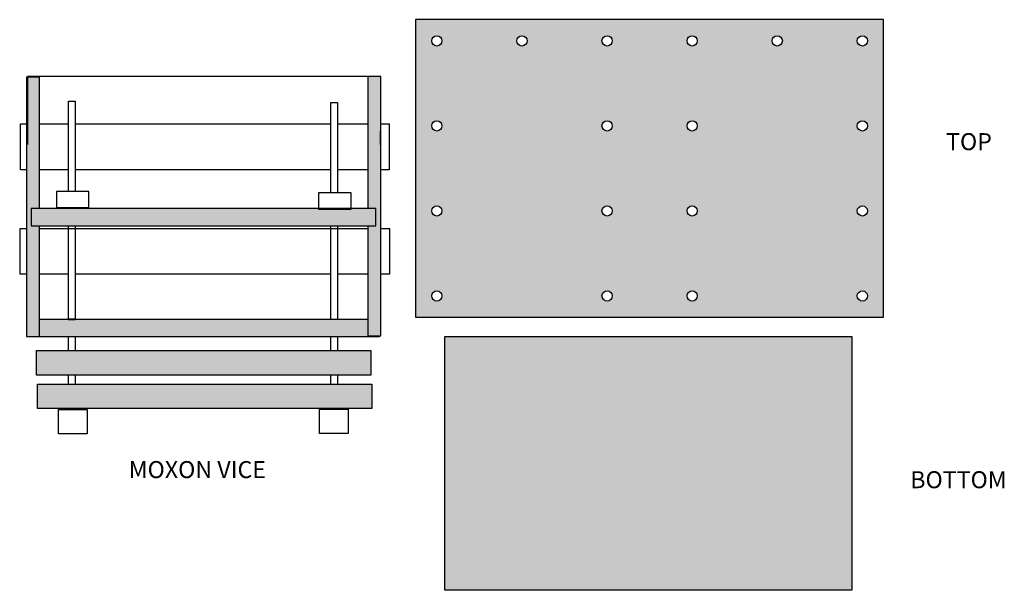
# Model space of a CAD drawing. Units: inches. Extents: x -21 to 1136, y -392 to 279.
import ezdxf

# ---------------------------------------------------------------- set-up
doc = ezdxf.new("R2010")
doc.units = ezdxf.units.IN
doc.header["$MEASUREMENT"] = 0
doc.layers.add('Layer1', color=2, linetype='Continuous', plot=False)

msp = doc.modelspace()

# ---------------------------------------------------------------- hatches: boundary and pattern name
h = msp.add_hatch(color=256)
h.set_gradient(color1=(179, 167, 77), color2=(195, 186, 116), one_color=1, tint=0.61)
h.paths.add_polyline_path([(444.6, 279.5), (444.6, -70.5), (994.6, -70.5), (994.6, 279.5)])
h.paths.add_polyline_path([(663.6, 254.5, -1), (675.6, 254.5, -1)], flags=16)
h.paths.add_polyline_path([(563.6, 254.5, -1), (575.6, 254.5, -1)], flags=16)
h.paths.add_polyline_path([(675.6, 154.5, -1), (663.6, 154.5, -1)], flags=16)
h.paths.add_polyline_path([(763.6, 254.5, -1), (775.6, 254.5, -1)], flags=16)
h.paths.add_polyline_path([(775.6, 154.5, -1), (763.6, 154.5, -1)], flags=16)
h.paths.add_polyline_path([(463.6, 254.5, -1), (475.6, 254.5, -1)], flags=16)
h.paths.add_polyline_path([(475.6, 154.5, -1), (463.6, 154.5, -1)], flags=16)
h.paths.add_polyline_path([(675.6, 54.5, -1), (663.6, 54.5, -1)], flags=16)
h.paths.add_polyline_path([(775.6, 54.5, -1), (763.6, 54.5, -1)], flags=16)
h.paths.add_polyline_path([(475.6, 54.5, -1), (463.6, 54.5, -1)], flags=16)
h.paths.add_polyline_path([(863.6, 254.5, -1), (875.6, 254.5, -1)], flags=16)
h.paths.add_polyline_path([(675.6, -45.5, -1), (663.6, -45.5, -1)], flags=16)
h.paths.add_polyline_path([(775.6, -45.5, -1), (763.6, -45.5, -1)], flags=16)
h.paths.add_polyline_path([(475.6, -45.5, -1), (463.6, -45.5, -1)], flags=16)
h.paths.add_polyline_path([(963.6, 254.5, -1), (975.6, 254.5, -1)], flags=16)
h.paths.add_polyline_path([(975.6, 154.5, -1), (963.6, 154.5, -1)], flags=16)
h.paths.add_polyline_path([(975.6, 54.5, -1), (963.6, 54.5, -1)], flags=16)
h.paths.add_polyline_path([(975.6, -45.5, -1), (963.6, -45.5, -1)], flags=16)
h = msp.add_hatch(color=256)
h.set_gradient(color1=(179, 167, 77), color2=(195, 186, 116), one_color=1, tint=0.61)
h.paths.add_polyline_path([(2.5, 212), (-11.6, 212), (-11.6, 156.9), (-12.7, 156.9), (-12.7, -93), (2.5, -93), (2.5, 37.2), (-7.3, 37.2), (-7.3, 57.2), (2.5, 57.2)])
h.paths.add_polyline_path([(388.5, 57.2), (397.7, 57.2), (397.7, 37.2), (388.5, 37.2), (388.5, -92.4), (403.7, -92.4), (403.7, 212.5), (388.5, 212.5)])
h.paths.add_polyline_path([(397.7, 37.2), (397.7, 57.2), (368.8, 57.2), (368.8, 56.8), (330.6, 56.8), (330.6, 57.2), (-7.3, 57.2), (-7.3, 37.2)])
h.paths.add_polyline_path([(44.7, -73), (388.5, -73), (388.5, -92.4), (402.3, -92.4), (402.3, -93), (2.5, -93), (2.5, -73), (36.8, -73), (36.8, -72.9), (44.7, -72.9)])
h = msp.add_hatch(color=256)
h.set_gradient(color1=(179, 167, 77), color2=(195, 186, 116), one_color=1, tint=0.61)
h.paths.add_polyline_path([(478.8, -93.2), (478.8, -391.7), (957.1, -391.7), (957.1, -93.2)])
h = msp.add_hatch(color=256)
h.set_gradient(color1=(179, 167, 77), color2=(195, 186, 116), one_color=1, tint=0.61)
h.paths.add_polyline_path([(-0.8, -109.6), (-0.8, -138.5), (392.1, -138.5), (392.1, -109.6)])
h.paths.add_polyline_path([(0.3, -149.2), (0.3, -178), (393.1, -178), (393.1, -149.2)])

# ---------------------------------------------------------------- linework, layer by layer
for points in [[(444.6, -70.5), (994.6, -70.5), (994.6, 279.5), (444.6, 279.5)], [(22.5, 58.4), (60.6, 58.4), (60.6, 77.4), (22.5, 77.4)], [(330.6, 56.8), (368.8, 56.8), (368.8, 75.8), (330.6, 75.8)], [(-7.3, 37.2), (397.7, 37.2), (397.7, 57.2), (-7.3, 57.2)], [(36.8, -73), (44.7, -73), (44.7, -72.9), (36.8, -72.9)], [(478.8, -93.2), (957.1, -93.2), (957.1, -391.7), (478.8, -391.7)], [(-0.8, -109.6), (392.1, -109.6), (392.1, -138.5), (-0.8, -138.5)], [(0.3, -149.2), (393.1, -149.2), (393.1, -178), (0.3, -178)], [(24.8, -179.2), (58.8, -179.2), (58.8, -207.7), (24.8, -207.7)], [(331.5, -178.5), (365.4, -178.5), (365.4, -207.1), (331.5, -207.1)]]:
    msp.add_lwpolyline(points, close=True)
for points in [[(2.5, 57.2), (2.5, 212), (-12.7, 212), (-12.7, -93), (2.5, -93), (2.5, 37.2)], [(403.4, 212.5), (-11.6, 212.5), (-11.6, 132.5)], [(388.5, 37.2), (388.5, -92.4), (403.7, -92.4), (403.7, 212.6), (388.5, 212.6), (388.5, 57.2)], [(36.8, 77.4), (36.8, 183.7), (44.7, 183.7), (44.7, 77.4)], [(344.9, 75.8), (344.9, 182.1), (352.9, 182.1), (352.9, 75.8)], [(-12.7, 102.9), (-19.7, 102.9), (-19.7, 156.9), (-11.6, 156.9)], [(2.5, 156.9), (36.8, 156.9)], [(44.7, 156.9), (344.9, 156.9)], [(352.9, 156.9), (388.5, 156.9)], [(403.7, 156.9), (413.5, 156.9), (413.5, 102.9), (403.7, 102.9)], [(403.4, 132.5), (403.4, 148.3)], [(36.8, 102.9), (2.5, 102.9)], [(344.9, 102.9), (44.7, 102.9)], [(388.5, 102.9), (352.9, 102.9)], [(36.8, 57.2), (36.8, 58.4)], [(44.7, 58.4), (44.7, 57.2)], [(344.9, 56.8), (344.9, 57.2)], [(352.9, 57.2), (352.9, 56.8)], [(36.8, -73), (36.8, 37.2)], [(44.7, 37.2), (44.7, -73)], [(344.9, -73), (344.9, 37.2)], [(352.9, 37.2), (352.9, -73)], [(-12.7, 33.5), (-20.6, 33.5), (-20.6, -19.5), (-12.7, -19.5)], [(388.5, 33.5), (2.5, 33.5)], [(403.7, -19.5), (414.4, -19.5), (414.4, 33.5), (403.7, 33.5)], [(2.5, -19.5), (36.8, -19.5)], [(44.7, -19.5), (344.9, -19.5)], [(352.9, -19.5), (388.5, -19.5)], [(-12.7, -73), (-12.7, -93), (402.3, -93), (402.3, -92.4)], [(36.8, -73), (2.5, -73)], [(388.5, -73), (44.7, -73)], [(36.8, -109.6), (36.8, -93)], [(44.7, -93), (44.7, -109.6)], [(344.9, -109.6), (344.9, -93)], [(352.9, -93), (352.9, -109.6)], [(36.8, -149.2), (36.8, -138.5)], [(44.7, -138.5), (44.7, -149.2)], [(344.9, -149.2), (344.9, -138.5)], [(352.9, -138.5), (352.9, -149.2)], [(36.8, -179.2), (36.8, -178)], [(44.7, -178), (44.7, -179.2)], [(344.9, -178.5), (344.9, -178)], [(352.9, -178), (352.9, -178.5)]]:
    msp.add_lwpolyline(points)
for centre in [(469.6, 254.5), (569.6, 254.5), (669.6, 254.5), (769.6, 254.5), (869.6, 254.5), (969.6, 254.5), (469.6, 154.5), (669.6, 154.5), (769.6, 154.5), (969.6, 154.5), (469.6, 54.5), (669.6, 54.5), (769.6, 54.5), (969.6, 54.5), (469.6, -45.5), (669.6, -45.5), (769.6, -45.5), (969.6, -45.5)]:
    msp.add_circle(centre, 6)

# ---------------------------------------------------------------- texts
at = {"char_height": 20, "width": 4875.508, "attachment_point": 1}
for s, insert in [('{\\fVerdana|b0|i0|c0|p34;TOP}', (1068, 146)), ('{\\fVerdana|b0|i0|c0|p34;MOXON VICE }', (107.5, -239.7)), ('{\\fVerdana|b0|i0|c0|p34;BOTTOM}', (1025.9, -251.6))]:
    msp.add_mtext(s, dxfattribs=dict(at, insert=insert))
at = {"layer": 'Layer1', "insert": (82.8, -390), "char_height": 0.2, "width": 14.654, "attachment_point": 1}
msp.add_mtext('MOXON VICE', dxfattribs=at)

doc.saveas('drawing.dxf')
